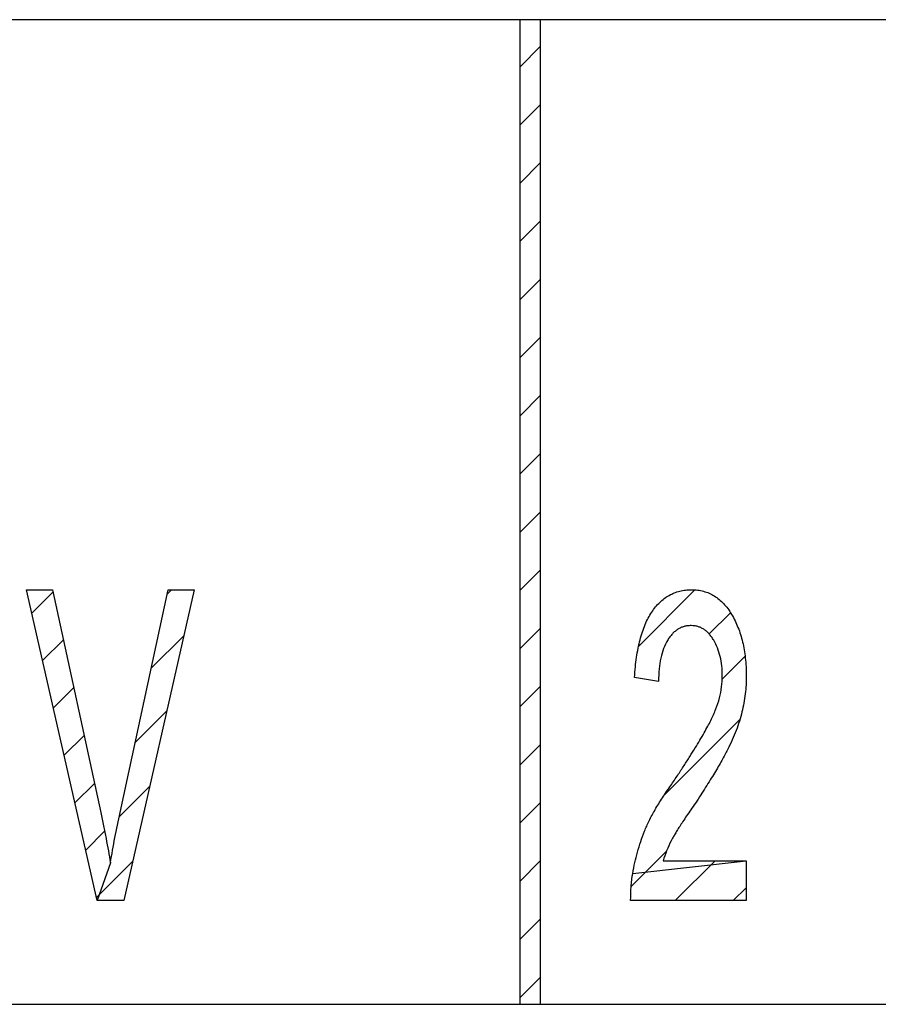
# Model space of a CAD drawing. Extents: x -30 to 240, y 125 to 203.
# Drawn here: x -4 to 4, y 194 to 203 of the extents above; entities that cross this region are included whole.
import ezdxf

# ---------------------------------------------------------------- set-up
doc = ezdxf.new("R2010")
doc.units = 0
doc.header["$MEASUREMENT"] = 0
doc.layers.get('0').update_dxf_attribs({"linetype": 'CONTINUOUS'})
doc.layers.add('FORMAT', color=7, linetype='CONTINUOUS')

# ---------------------------------------------------------------- blocks, each defined once
blk = doc.blocks.new('BLOCK_699')
at = {"color": 7}
blk.add_lwpolyline([(2.8887, 195.1306), (2.8887, 194.7457)], dxfattribs=at)
blk = doc.blocks.new('BLOCK_698')
blk.add_blockref('BLOCK_699', (0, 0))
blk = doc.blocks.new('BLOCK_697')
blk.add_blockref('BLOCK_698', (0, 0))
blk = doc.blocks.new('BLOCK_702')
at = {"color": 7}
blk.add_lwpolyline([(2.8887, 194.7457), (1.7735, 194.7457)], dxfattribs=at)
blk = doc.blocks.new('BLOCK_701')
blk.add_blockref('BLOCK_702', (0, 0))
blk = doc.blocks.new('BLOCK_700')
blk.add_blockref('BLOCK_701', (0, 0))
blk = doc.blocks.new('BLOCK_705')
at = {"color": 7}
blk.add_open_spline([(1.7735, 194.7457), (1.7735, 194.7905), (1.7735, 194.8353), (1.777, 194.8797), (1.7804, 194.9232), (1.787, 194.9662), (1.7932, 195.0089)], degree=3, knots=[0, 0, 0, 0, 1, 1, 1, 2, 2, 2, 2], dxfattribs=at)
blk = doc.blocks.new('BLOCK_704')
blk.add_blockref('BLOCK_705', (0, 0))
blk = doc.blocks.new('BLOCK_703')
blk.add_blockref('BLOCK_704', (0, 0))
blk = doc.blocks.new('BLOCK_708')
at = {"color": 7}
blk.add_open_spline([(1.7932, 195.0089), (1.7997, 195.0437), (1.8063, 195.0782), (1.8138, 195.1123), (1.8214, 195.1467), (1.83, 195.1809), (1.8397, 195.2146), (1.849, 195.2484), (1.859, 195.2821), (1.8703, 195.3156), (1.8814, 195.349), (1.8938, 195.382), (1.9069, 195.4148), (1.9206, 195.4492), (1.9358, 195.483), (1.952, 195.5164), (1.9699, 195.5529), (1.9892, 195.5888), (2.0095, 195.6239), (2.0319, 195.6625), (2.0553, 195.7007), (2.0798, 195.7379), (2.1067, 195.7786), (2.1342, 195.8185), (2.1621, 195.8582)], degree=3, knots=[0, 0, 0, 0, 1, 1, 1, 2, 2, 2, 3, 3, 3, 4, 4, 4, 5, 5, 5, 6, 6, 6, 7, 7, 7, 8, 8, 8, 8], dxfattribs=at)
blk = doc.blocks.new('BLOCK_707')
blk.add_blockref('BLOCK_708', (0, 0))
blk = doc.blocks.new('BLOCK_706')
blk.add_blockref('BLOCK_707', (0, 0))
blk = doc.blocks.new('BLOCK_711')
at = {"color": 7}
blk.add_open_spline([(2.6579, 196.9117), (2.6572, 196.9447), (2.6562, 196.9775), (2.6527, 197.0102), (2.6496, 197.0409), (2.6441, 197.0712), (2.6369, 197.1011), (2.6303, 197.1294), (2.6217, 197.157), (2.611, 197.1838), (2.601, 197.2097), (2.5886, 197.2348), (2.5745, 197.2586), (2.5676, 197.27), (2.5607, 197.281), (2.5528, 197.2917), (2.5456, 197.3017), (2.5377, 197.3113), (2.5294, 197.3203), (2.5218, 197.3289), (2.5135, 197.3368), (2.5049, 197.3444), (2.4963, 197.3516), (2.4877, 197.3582), (2.4784, 197.3644), (2.4694, 197.3702), (2.4598, 197.3754), (2.4502, 197.3799), (2.4405, 197.3843), (2.4309, 197.3878), (2.4205, 197.3905), (2.4105, 197.3936), (2.3999, 197.396), (2.3895, 197.3974), (2.3785, 197.3988), (2.3675, 197.3991), (2.3564, 197.3998)], degree=3, knots=[0, 0, 0, 0, 1, 1, 1, 2, 2, 2, 3, 3, 3, 4, 4, 4, 5, 5, 5, 6, 6, 6, 7, 7, 7, 8, 8, 8, 9, 9, 9, 10, 10, 10, 11, 11, 11, 12, 12, 12, 12], dxfattribs=at)
blk = doc.blocks.new('BLOCK_710')
blk.add_blockref('BLOCK_711', (0, 0))
blk = doc.blocks.new('BLOCK_709')
blk.add_blockref('BLOCK_710', (0, 0))
blk = doc.blocks.new('BLOCK_714')
at = {"color": 7}
blk.add_open_spline([(2.3564, 197.3998), (2.3447, 197.3991), (2.333, 197.3988), (2.3216, 197.3974), (2.3106, 197.396), (2.2996, 197.3936), (2.2889, 197.3905), (2.2786, 197.3878), (2.2679, 197.3843), (2.2579, 197.3799), (2.2476, 197.3754), (2.2376, 197.3702), (2.2283, 197.3644), (2.219, 197.3582), (2.21, 197.3513), (2.2014, 197.3437), (2.1925, 197.3361), (2.1835, 197.3282), (2.1756, 197.3199), (2.167, 197.3106), (2.159, 197.301), (2.1515, 197.291), (2.1435, 197.2799), (2.136, 197.2689), (2.1291, 197.2572), (2.1146, 197.2324), (2.1022, 197.2062), (2.0919, 197.179), (2.0805, 197.149), (2.0719, 197.118), (2.065, 197.0867), (2.0574, 197.0519), (2.0519, 197.0164), (2.0488, 196.9809), (2.045, 196.941), (2.044, 196.9013), (2.0426, 196.8614)], degree=3, knots=[0, 0, 0, 0, 1, 1, 1, 2, 2, 2, 3, 3, 3, 4, 4, 4, 5, 5, 5, 6, 6, 6, 7, 7, 7, 8, 8, 8, 9, 9, 9, 10, 10, 10, 11, 11, 11, 12, 12, 12, 12], dxfattribs=at)
blk = doc.blocks.new('BLOCK_713')
blk.add_blockref('BLOCK_714', (0, 0))
blk = doc.blocks.new('BLOCK_712')
blk.add_blockref('BLOCK_713', (0, 0))
blk = doc.blocks.new('BLOCK_717')
at = {"color": 7}
blk.add_lwpolyline([(2.0426, 196.8614), (1.8118, 196.8996)], dxfattribs=at)
blk = doc.blocks.new('BLOCK_716')
blk.add_blockref('BLOCK_717', (0, 0))
blk = doc.blocks.new('BLOCK_715')
blk.add_blockref('BLOCK_716', (0, 0))
blk = doc.blocks.new('BLOCK_720')
at = {"color": 7}
blk.add_open_spline([(1.8118, 196.8996), (1.8138, 196.9334), (1.8159, 196.9668), (1.819, 197.0002), (1.8221, 197.0316), (1.8259, 197.0626), (1.8304, 197.0939), (1.8349, 197.1232), (1.8397, 197.1525), (1.8455, 197.1814), (1.851, 197.209), (1.8573, 197.2362), (1.8641, 197.2634), (1.8707, 197.2889), (1.8779, 197.3141), (1.8865, 197.3389), (1.8945, 197.3626), (1.9031, 197.3857), (1.9127, 197.4088), (1.922, 197.4305), (1.932, 197.4519), (1.943, 197.4725), (1.9534, 197.4922), (1.9647, 197.5111), (1.9771, 197.5294), (1.9889, 197.5469), (2.0013, 197.5638), (2.0143, 197.58), (2.0271, 197.5955), (2.0405, 197.61), (2.0547, 197.6238), (2.0684, 197.6372), (2.0829, 197.6496), (2.0981, 197.661), (2.1129, 197.6723), (2.1284, 197.6827), (2.1449, 197.6916), (2.1608, 197.7006), (2.1773, 197.7085), (2.1942, 197.7151), (2.2114, 197.722), (2.229, 197.7275), (2.2469, 197.7319), (2.2652, 197.7368), (2.2838, 197.7402), (2.3024, 197.7423), (2.3216, 197.7443), (2.3416, 197.745), (2.3613, 197.7457)], degree=3, knots=[0, 0, 0, 0, 1, 1, 1, 2, 2, 2, 3, 3, 3, 4, 4, 4, 5, 5, 5, 6, 6, 6, 7, 7, 7, 8, 8, 8, 9, 9, 9, 10, 10, 10, 11, 11, 11, 12, 12, 12, 13, 13, 13, 14, 14, 14, 15, 15, 15, 16, 16, 16, 16], dxfattribs=at)
blk = doc.blocks.new('BLOCK_719')
blk.add_blockref('BLOCK_720', (0, 0))
blk = doc.blocks.new('BLOCK_718')
blk.add_blockref('BLOCK_719', (0, 0))
blk = doc.blocks.new('BLOCK_723')
at = {"color": 7}
blk.add_open_spline([(2.3613, 197.7457), (2.3809, 197.7454), (2.4009, 197.7447), (2.4205, 197.7423), (2.4395, 197.7399), (2.4581, 197.7361), (2.4767, 197.7309), (2.4949, 197.7257), (2.5129, 197.7195), (2.5301, 197.7123), (2.547, 197.7047), (2.5635, 197.6961), (2.5793, 197.6865), (2.5959, 197.6761), (2.6114, 197.6651), (2.6262, 197.6527), (2.6414, 197.64), (2.6558, 197.6262), (2.6696, 197.6117), (2.6837, 197.5966), (2.6972, 197.5804), (2.7096, 197.5638), (2.723, 197.5459), (2.7354, 197.527), (2.7471, 197.508), (2.7588, 197.488), (2.7699, 197.4674), (2.7802, 197.4467), (2.7905, 197.4253), (2.8002, 197.4036), (2.8088, 197.3816), (2.8181, 197.3592), (2.8264, 197.3364), (2.8336, 197.313), (2.8412, 197.2892), (2.8474, 197.2655), (2.8532, 197.241), (2.8594, 197.2162), (2.8646, 197.1911), (2.8691, 197.1659), (2.8736, 197.1397), (2.877, 197.1132), (2.8798, 197.0867), (2.8829, 197.0591), (2.8849, 197.0319), (2.8863, 197.0043), (2.888, 196.9754), (2.8884, 196.9465), (2.8887, 196.9179)], degree=3, knots=[0, 0, 0, 0, 1, 1, 1, 2, 2, 2, 3, 3, 3, 4, 4, 4, 5, 5, 5, 6, 6, 6, 7, 7, 7, 8, 8, 8, 9, 9, 9, 10, 10, 10, 11, 11, 11, 12, 12, 12, 13, 13, 13, 14, 14, 14, 15, 15, 15, 16, 16, 16, 16], dxfattribs=at)
blk = doc.blocks.new('BLOCK_722')
blk.add_blockref('BLOCK_723', (0, 0))
blk = doc.blocks.new('BLOCK_721')
blk.add_blockref('BLOCK_722', (0, 0))
blk = doc.blocks.new('BLOCK_726')
at = {"color": 7}
blk.add_open_spline([(2.8887, 196.9179), (2.8884, 196.8882), (2.888, 196.8583), (2.8863, 196.8286), (2.8849, 196.7994), (2.8822, 196.7697), (2.8787, 196.7404), (2.8749, 196.7112), (2.8705, 196.6819), (2.8653, 196.6526), (2.8601, 196.6237), (2.8543, 196.5947), (2.8474, 196.5661), (2.8401, 196.5365), (2.8319, 196.5076), (2.8226, 196.4783), (2.8133, 196.448), (2.8026, 196.418), (2.7916, 196.3884), (2.7798, 196.3574), (2.7671, 196.3267), (2.7537, 196.2964), (2.7395, 196.2643), (2.7244, 196.233), (2.7085, 196.202), (2.6999, 196.1854), (2.691, 196.1686), (2.682, 196.152), (2.6724, 196.1341), (2.6627, 196.1159), (2.6527, 196.0979), (2.6417, 196.0783), (2.6303, 196.059), (2.619, 196.0397), (2.6069, 196.0187), (2.5948, 195.998), (2.5824, 195.9774), (2.569, 195.955), (2.5552, 195.9329), (2.5414, 195.9112), (2.5266, 195.8874), (2.5118, 195.8637), (2.497, 195.8402), (2.4812, 195.8154), (2.4657, 195.7903), (2.4495, 195.7658), (2.4326, 195.7393), (2.415, 195.7131), (2.3978, 195.6869)], degree=3, knots=[0, 0, 0, 0, 1, 1, 1, 2, 2, 2, 3, 3, 3, 4, 4, 4, 5, 5, 5, 6, 6, 6, 7, 7, 7, 8, 8, 8, 9, 9, 9, 10, 10, 10, 11, 11, 11, 12, 12, 12, 13, 13, 13, 14, 14, 14, 15, 15, 15, 16, 16, 16, 16], dxfattribs=at)
blk = doc.blocks.new('BLOCK_725')
blk.add_blockref('BLOCK_726', (0, 0))
blk = doc.blocks.new('BLOCK_724')
blk.add_blockref('BLOCK_725', (0, 0))
blk = doc.blocks.new('BLOCK_729')
at = {"color": 7}
blk.add_open_spline([(2.3978, 195.6869), (2.383, 195.6656), (2.3682, 195.6442), (2.3533, 195.6225), (2.3399, 195.6029), (2.3265, 195.5832), (2.313, 195.5633), (2.3013, 195.5453), (2.2893, 195.5274), (2.2776, 195.5099), (2.2672, 195.4937), (2.2569, 195.4778), (2.2465, 195.4616), (2.2372, 195.4475), (2.2283, 195.4334), (2.2193, 195.4189), (2.2118, 195.4065), (2.2042, 195.3938), (2.1966, 195.381), (2.19, 195.3707), (2.1838, 195.36), (2.178, 195.3493), (2.1732, 195.3407), (2.1687, 195.3317), (2.1642, 195.3228), (2.1484, 195.2914), (2.1339, 195.2594), (2.1208, 195.2267), (2.1081, 195.195), (2.097, 195.1626), (2.086, 195.1306)], degree=3, knots=[0, 0, 0, 0, 1, 1, 1, 2, 2, 2, 3, 3, 3, 4, 4, 4, 5, 5, 5, 6, 6, 6, 7, 7, 7, 8, 8, 8, 9, 9, 9, 10, 10, 10, 10], dxfattribs=at)
blk = doc.blocks.new('BLOCK_728')
blk.add_blockref('BLOCK_729', (0, 0))
blk = doc.blocks.new('BLOCK_727')
blk.add_blockref('BLOCK_728', (0, 0))
blk = doc.blocks.new('BLOCK_732')
at = {"color": 7}
blk.add_lwpolyline([(2.086, 195.1306), (2.8887, 195.1306)], dxfattribs=at)
blk = doc.blocks.new('BLOCK_731')
blk.add_blockref('BLOCK_732', (0, 0))
blk = doc.blocks.new('BLOCK_730')
blk.add_blockref('BLOCK_731', (0, 0))
blk = doc.blocks.new('BLOCK_735')
at = {"color": 7}
blk.add_open_spline([(2.1621, 195.8582), (2.1842, 195.8912), (2.2062, 195.9243), (2.2283, 195.9574), (2.2486, 195.988), (2.2689, 196.019), (2.2889, 196.05), (2.3079, 196.079), (2.3265, 196.1083), (2.3451, 196.1376), (2.362, 196.1648), (2.3792, 196.1916), (2.3961, 196.2189), (2.4116, 196.244), (2.4267, 196.2692), (2.4415, 196.2947), (2.4553, 196.3174), (2.4688, 196.3405), (2.4818, 196.3636), (2.4939, 196.3849), (2.506, 196.4063), (2.5173, 196.428), (2.5277, 196.4469), (2.538, 196.4662), (2.5476, 196.4855), (2.5652, 196.5213), (2.5814, 196.5579), (2.5955, 196.5951), (2.609, 196.6302), (2.621, 196.6657), (2.6303, 196.7019), (2.6396, 196.7367), (2.6465, 196.7721), (2.651, 196.8076), (2.6551, 196.8424), (2.6565, 196.8769), (2.6579, 196.9117)], degree=3, knots=[0, 0, 0, 0, 1, 1, 1, 2, 2, 2, 3, 3, 3, 4, 4, 4, 5, 5, 5, 6, 6, 6, 7, 7, 7, 8, 8, 8, 9, 9, 9, 10, 10, 10, 11, 11, 11, 12, 12, 12, 12], dxfattribs=at)
blk = doc.blocks.new('BLOCK_734')
blk.add_blockref('BLOCK_735', (0, 0))
blk = doc.blocks.new('BLOCK_733')
blk.add_blockref('BLOCK_734', (0, 0))
blk = doc.blocks.new('BLOCK_1302')
at = {"color": 7}
blk.add_lwpolyline([(-3.3738, 194.7457), (-4.0545, 197.7457)], dxfattribs=at)
blk = doc.blocks.new('BLOCK_1301')
blk.add_blockref('BLOCK_1302', (0, 0))
blk = doc.blocks.new('BLOCK_1300')
blk.add_blockref('BLOCK_1301', (0, 0))
blk = doc.blocks.new('BLOCK_1305')
at = {"color": 7}
blk.add_lwpolyline([(-4.0545, 197.7457), (-3.8034, 197.7457)], dxfattribs=at)
blk = doc.blocks.new('BLOCK_1304')
blk.add_blockref('BLOCK_1305', (0, 0))
blk = doc.blocks.new('BLOCK_1303')
blk.add_blockref('BLOCK_1304', (0, 0))
blk = doc.blocks.new('BLOCK_1308')
at = {"color": 7}
blk.add_lwpolyline([(-3.8034, 197.7457), (-3.3397, 195.5956)], dxfattribs=at)
blk = doc.blocks.new('BLOCK_1307')
blk.add_blockref('BLOCK_1308', (0, 0))
blk = doc.blocks.new('BLOCK_1306')
blk.add_blockref('BLOCK_1307', (0, 0))
blk = doc.blocks.new('BLOCK_1311')
at = {"color": 7}
blk.add_open_spline([(-3.3397, 195.5956), (-3.3304, 195.5533), (-3.3211, 195.5109), (-3.3125, 195.4682), (-3.3042, 195.4272), (-3.2963, 195.3862), (-3.2883, 195.3452), (-3.2808, 195.3052), (-3.2728, 195.2656), (-3.2656, 195.226), (-3.2587, 195.1877), (-3.2522, 195.1495), (-3.2456, 195.1113)], degree=3, knots=[0, 0, 0, 0, 1, 1, 1, 2, 2, 2, 3, 3, 3, 4, 4, 4, 4], dxfattribs=at)
blk = doc.blocks.new('BLOCK_1310')
blk.add_blockref('BLOCK_1311', (0, 0))
blk = doc.blocks.new('BLOCK_1309')
blk.add_blockref('BLOCK_1310', (0, 0))
blk = doc.blocks.new('BLOCK_1314')
at = {"color": 7}
blk.add_lwpolyline([(-3.1533, 195.5956), (-2.6882, 197.7457)], dxfattribs=at)
blk = doc.blocks.new('BLOCK_1313')
blk.add_blockref('BLOCK_1314', (0, 0))
blk = doc.blocks.new('BLOCK_1312')
blk.add_blockref('BLOCK_1313', (0, 0))
blk = doc.blocks.new('BLOCK_1317')
at = {"color": 7}
blk.add_lwpolyline([(-2.6882, 197.7457), (-2.4371, 197.7457)], dxfattribs=at)
blk = doc.blocks.new('BLOCK_1316')
blk.add_blockref('BLOCK_1317', (0, 0))
blk = doc.blocks.new('BLOCK_1315')
blk.add_blockref('BLOCK_1316', (0, 0))
blk = doc.blocks.new('BLOCK_1320')
at = {"color": 7}
blk.add_lwpolyline([(-2.4371, 197.7457), (-3.1178, 194.7457)], dxfattribs=at)
blk = doc.blocks.new('BLOCK_1319')
blk.add_blockref('BLOCK_1320', (0, 0))
blk = doc.blocks.new('BLOCK_1318')
blk.add_blockref('BLOCK_1319', (0, 0))
blk = doc.blocks.new('BLOCK_1323')
at = {"color": 7}
blk.add_lwpolyline([(-3.1178, 194.7457), (-3.3738, 194.7457)], dxfattribs=at)
blk = doc.blocks.new('BLOCK_1322')
blk.add_blockref('BLOCK_1323', (0, 0))
blk = doc.blocks.new('BLOCK_1321')
blk.add_blockref('BLOCK_1322', (0, 0))
blk = doc.blocks.new('BLOCK_1326')
at = {"color": 7}
blk.add_open_spline([(-3.2456, 195.1113), (-3.2322, 195.1922), (-3.2184, 195.2728), (-3.2032, 195.3535), (-3.1877, 195.4344), (-3.1705, 195.515), (-3.1533, 195.5956)], degree=3, knots=[0, 0, 0, 0, 1, 1, 1, 2, 2, 2, 2], dxfattribs=at)
blk = doc.blocks.new('BLOCK_1325')
blk.add_blockref('BLOCK_1326', (0, 0))
blk = doc.blocks.new('BLOCK_1324')
blk.add_blockref('BLOCK_1325', (0, 0))
blk = doc.blocks.new('BLOCK_2307')
at = {"color": 7}
blk.add_lwpolyline([(0.7042, 203.2458), (0.7042, 193.746)], dxfattribs=at)
blk = doc.blocks.new('BLOCK_2306')
blk.add_blockref('BLOCK_2307', (0, 0))
blk = doc.blocks.new('BLOCK_2305')
blk.add_blockref('BLOCK_2306', (0, 0))
blk = doc.blocks.new('BLOCK_2310')
at = {"color": 7}
blk.add_lwpolyline([(0.9043, 193.746), (0.9043, 203.2458)], dxfattribs=at)
blk = doc.blocks.new('BLOCK_2309')
blk.add_blockref('BLOCK_2310', (0, 0))
blk = doc.blocks.new('BLOCK_2308')
blk.add_blockref('BLOCK_2309', (0, 0))
blk = doc.blocks.new('BLOCK_2313')
at = {"color": 7}
blk.add_lwpolyline([(0.7042, 193.746), (0.9043, 193.746)], dxfattribs=at)
blk = doc.blocks.new('BLOCK_2312')
blk.add_blockref('BLOCK_2313', (0, 0))
blk = doc.blocks.new('BLOCK_2311')
blk.add_blockref('BLOCK_2312', (0, 0))
blk = doc.blocks.new('BLOCK_2316')
at = {"color": 7}
blk.add_lwpolyline([(0.9043, 203.2458), (0.7042, 203.2458)], dxfattribs=at)
blk = doc.blocks.new('BLOCK_2315')
blk.add_blockref('BLOCK_2316', (0, 0))
blk = doc.blocks.new('BLOCK_2314')
blk.add_blockref('BLOCK_2315', (0, 0))
blk = doc.blocks.new('BLOCK_3000')
at = {"color": 7}
blk.add_lwpolyline([(0.9043, 193.746), (8.704, 193.746)], dxfattribs=at)
blk = doc.blocks.new('BLOCK_2999')
blk.add_blockref('BLOCK_3000', (0, 0))
blk = doc.blocks.new('BLOCK_2998')
blk.add_blockref('BLOCK_2999', (0, 0))
blk = doc.blocks.new('BLOCK_3003')
at = {"color": 7}
blk.add_lwpolyline([(8.704, 203.2458), (0.9043, 203.2458)], dxfattribs=at)
blk = doc.blocks.new('BLOCK_3002')
blk.add_blockref('BLOCK_3003', (0, 0))
blk = doc.blocks.new('BLOCK_3001')
blk.add_blockref('BLOCK_3002', (0, 0))
blk = doc.blocks.new('BLOCK_3018')
at = {"color": 7}
blk.add_lwpolyline([(-7.0959, 193.746), (0.7042, 193.746)], dxfattribs=at)
blk = doc.blocks.new('BLOCK_3017')
blk.add_blockref('BLOCK_3018', (0, 0))
blk = doc.blocks.new('BLOCK_3016')
blk.add_blockref('BLOCK_3017', (0, 0))
blk = doc.blocks.new('BLOCK_3021')
at = {"color": 7}
blk.add_lwpolyline([(0.7042, 203.2458), (-7.0959, 203.2458)], dxfattribs=at)
blk = doc.blocks.new('BLOCK_3020')
blk.add_blockref('BLOCK_3021', (0, 0))
blk = doc.blocks.new('BLOCK_3019')
blk.add_blockref('BLOCK_3020', (0, 0))
blk = doc.blocks.new('BLOCK_4734')
at = {"layer": 'FORMAT', "color": 7}
blk.add_open_spline([(-3.246, 195.1109), (-3.2525, 195.1498), (-3.2587, 195.1881), (-3.2656, 195.2263), (-3.2728, 195.2663), (-3.2808, 195.3052), (-3.2883, 195.3452), (-3.2963, 195.3862), (-3.3042, 195.4272), (-3.3125, 195.4685), (-3.3211, 195.5102), (-3.3304, 195.5533), (-3.3397, 195.5953), (-3.3397, 195.5953), (-3.8037, 197.7457), (-3.8037, 197.7457), (-3.8037, 197.7457), (-4.0545, 197.7457), (-4.0545, 197.7457), (-4.0545, 197.7457), (-3.3738, 194.7457), (-3.3738, 194.7457), (-3.3738, 194.7457), (-3.246, 195.1109), (-3.246, 195.1109)], degree=3, knots=[0, 0, 0, 0, 1, 1, 1, 2, 2, 2, 3, 3, 3, 4, 4, 4, 5, 5, 5, 6, 6, 6, 7, 7, 7, 8, 8, 8, 8], dxfattribs=at)
blk = doc.blocks.new('BLOCK_4733')
at = {"layer": 'FORMAT'}
blk.add_blockref('BLOCK_4734', (0, 0), dxfattribs=at)
blk = doc.blocks.new('BLOCK_4736')
at = {"layer": 'FORMAT', "color": 7}
blk.add_lwpolyline([(-4.0032, 197.5201), (-3.7989, 197.7244)], dxfattribs=at)
blk = doc.blocks.new('BLOCK_4735')
at = {"layer": 'FORMAT'}
blk.add_blockref('BLOCK_4736', (0, 0), dxfattribs=at)
blk = doc.blocks.new('BLOCK_4738')
at = {"layer": 'FORMAT', "color": 7}
blk.add_lwpolyline([(-3.8998, 197.0633), (-3.699, 197.2634)], dxfattribs=at)
blk = doc.blocks.new('BLOCK_4737')
at = {"layer": 'FORMAT'}
blk.add_blockref('BLOCK_4738', (0, 0), dxfattribs=at)
blk = doc.blocks.new('BLOCK_4740')
at = {"layer": 'FORMAT', "color": 7}
blk.add_lwpolyline([(-3.7958, 196.6051), (-3.5994, 196.8014)], dxfattribs=at)
blk = doc.blocks.new('BLOCK_4739')
at = {"layer": 'FORMAT'}
blk.add_blockref('BLOCK_4740', (0, 0), dxfattribs=at)
blk = doc.blocks.new('BLOCK_4742')
at = {"layer": 'FORMAT', "color": 7}
blk.add_lwpolyline([(-2.6972, 197.7037), (-2.6551, 197.7457)], dxfattribs=at)
blk = doc.blocks.new('BLOCK_4741')
at = {"layer": 'FORMAT'}
blk.add_blockref('BLOCK_4742', (0, 0), dxfattribs=at)
blk = doc.blocks.new('BLOCK_4744')
at = {"layer": 'FORMAT', "color": 7}
blk.add_lwpolyline([(-3.6918, 196.1479), (-3.4999, 196.3394)], dxfattribs=at)
blk = doc.blocks.new('BLOCK_4743')
at = {"layer": 'FORMAT'}
blk.add_blockref('BLOCK_4744', (0, 0), dxfattribs=at)
blk = doc.blocks.new('BLOCK_4746')
at = {"layer": 'FORMAT', "color": 7}
blk.add_lwpolyline([(-3.5884, 195.69), (-3.4003, 195.8774)], dxfattribs=at)
blk = doc.blocks.new('BLOCK_4745')
at = {"layer": 'FORMAT'}
blk.add_blockref('BLOCK_4746', (0, 0), dxfattribs=at)
blk = doc.blocks.new('BLOCK_4748')
at = {"layer": 'FORMAT', "color": 7}
blk.add_lwpolyline([(-2.8519, 196.9878), (-2.5377, 197.3023)], dxfattribs=at)
blk = doc.blocks.new('BLOCK_4747')
at = {"layer": 'FORMAT'}
blk.add_blockref('BLOCK_4748', (0, 0), dxfattribs=at)
blk = doc.blocks.new('BLOCK_4750')
at = {"layer": 'FORMAT', "color": 7}
blk.add_lwpolyline([(-3.0072, 196.2712), (-2.7027, 196.5758)], dxfattribs=at)
blk = doc.blocks.new('BLOCK_4749')
at = {"layer": 'FORMAT'}
blk.add_blockref('BLOCK_4750', (0, 0), dxfattribs=at)
blk = doc.blocks.new('BLOCK_4752')
at = {"layer": 'FORMAT', "color": 7}
blk.add_lwpolyline([(-3.4844, 195.2329), (-3.3021, 195.4148)], dxfattribs=at)
blk = doc.blocks.new('BLOCK_4751')
at = {"layer": 'FORMAT'}
blk.add_blockref('BLOCK_4752', (0, 0), dxfattribs=at)
blk = doc.blocks.new('BLOCK_4754')
at = {"layer": 'FORMAT', "color": 7}
blk.add_lwpolyline([(-3.1616, 195.5553), (-2.867, 195.8502)], dxfattribs=at)
blk = doc.blocks.new('BLOCK_4753')
at = {"layer": 'FORMAT'}
blk.add_blockref('BLOCK_4754', (0, 0), dxfattribs=at)
blk = doc.blocks.new('BLOCK_4756')
at = {"layer": 'FORMAT', "color": 7}
blk.add_lwpolyline([(-3.3803, 194.775), (-3.032, 195.1237)], dxfattribs=at)
blk = doc.blocks.new('BLOCK_4755')
at = {"layer": 'FORMAT'}
blk.add_blockref('BLOCK_4756', (0, 0), dxfattribs=at)
blk = doc.blocks.new('BLOCK_4732')
at = {"layer": 'FORMAT'}
for name in ['BLOCK_4733', 'BLOCK_4735', 'BLOCK_4741', 'BLOCK_4737', 'BLOCK_4747', 'BLOCK_4739', 'BLOCK_4749', 'BLOCK_4743', 'BLOCK_4745', 'BLOCK_4753', 'BLOCK_4751', 'BLOCK_4755']:
    blk.add_blockref(name, (0, 0), dxfattribs=at)
blk = doc.blocks.new('BLOCK_4759')
at = {"layer": 'FORMAT', "color": 7}
blk.add_lwpolyline([(0.9043, 203.2458), (0.7042, 203.2458), (0.7042, 193.7456), (0.9043, 193.7456), (0.9043, 203.2458)], dxfattribs=at)
blk = doc.blocks.new('BLOCK_4758')
at = {"layer": 'FORMAT'}
blk.add_blockref('BLOCK_4759', (0, 0), dxfattribs=at)
blk = doc.blocks.new('BLOCK_4761')
at = {"layer": 'FORMAT', "color": 7}
blk.add_lwpolyline([(0.7042, 202.7887), (0.9043, 202.9888)], dxfattribs=at)
blk = doc.blocks.new('BLOCK_4760')
at = {"layer": 'FORMAT'}
blk.add_blockref('BLOCK_4761', (0, 0), dxfattribs=at)
blk = doc.blocks.new('BLOCK_4763')
at = {"layer": 'FORMAT', "color": 7}
blk.add_lwpolyline([(0.7042, 202.2281), (0.9043, 202.4273)], dxfattribs=at)
blk = doc.blocks.new('BLOCK_4762')
at = {"layer": 'FORMAT'}
blk.add_blockref('BLOCK_4763', (0, 0), dxfattribs=at)
blk = doc.blocks.new('BLOCK_4765')
at = {"layer": 'FORMAT', "color": 7}
blk.add_lwpolyline([(0.7042, 201.6666), (0.9043, 201.8667)], dxfattribs=at)
blk = doc.blocks.new('BLOCK_4764')
at = {"layer": 'FORMAT'}
blk.add_blockref('BLOCK_4765', (0, 0), dxfattribs=at)
blk = doc.blocks.new('BLOCK_4767')
at = {"layer": 'FORMAT', "color": 7}
blk.add_lwpolyline([(0.7042, 201.105), (0.9043, 201.3052)], dxfattribs=at)
blk = doc.blocks.new('BLOCK_4766')
at = {"layer": 'FORMAT'}
blk.add_blockref('BLOCK_4767', (0, 0), dxfattribs=at)
blk = doc.blocks.new('BLOCK_4769')
at = {"layer": 'FORMAT', "color": 7}
blk.add_lwpolyline([(0.7042, 200.5435), (0.9043, 200.7436)], dxfattribs=at)
blk = doc.blocks.new('BLOCK_4768')
at = {"layer": 'FORMAT'}
blk.add_blockref('BLOCK_4769', (0, 0), dxfattribs=at)
blk = doc.blocks.new('BLOCK_4771')
at = {"layer": 'FORMAT', "color": 7}
blk.add_lwpolyline([(0.7042, 199.983), (0.9043, 200.1821)], dxfattribs=at)
blk = doc.blocks.new('BLOCK_4770')
at = {"layer": 'FORMAT'}
blk.add_blockref('BLOCK_4771', (0, 0), dxfattribs=at)
blk = doc.blocks.new('BLOCK_4773')
at = {"layer": 'FORMAT', "color": 7}
blk.add_lwpolyline([(0.7042, 199.4214), (0.9043, 199.6216)], dxfattribs=at)
blk = doc.blocks.new('BLOCK_4772')
at = {"layer": 'FORMAT'}
blk.add_blockref('BLOCK_4773', (0, 0), dxfattribs=at)
blk = doc.blocks.new('BLOCK_4775')
at = {"layer": 'FORMAT', "color": 7}
blk.add_lwpolyline([(0.7042, 198.8599), (0.9043, 199.06)], dxfattribs=at)
blk = doc.blocks.new('BLOCK_4774')
at = {"layer": 'FORMAT'}
blk.add_blockref('BLOCK_4775', (0, 0), dxfattribs=at)
blk = doc.blocks.new('BLOCK_4777')
at = {"layer": 'FORMAT', "color": 7}
blk.add_lwpolyline([(0.7042, 198.2983), (0.9043, 198.4985)], dxfattribs=at)
blk = doc.blocks.new('BLOCK_4776')
at = {"layer": 'FORMAT'}
blk.add_blockref('BLOCK_4777', (0, 0), dxfattribs=at)
blk = doc.blocks.new('BLOCK_4779')
at = {"layer": 'FORMAT', "color": 7}
blk.add_lwpolyline([(0.7042, 197.7378), (0.9043, 197.9373)], dxfattribs=at)
blk = doc.blocks.new('BLOCK_4778')
at = {"layer": 'FORMAT'}
blk.add_blockref('BLOCK_4779', (0, 0), dxfattribs=at)
blk = doc.blocks.new('BLOCK_4781')
at = {"layer": 'FORMAT', "color": 7}
blk.add_lwpolyline([(0.7042, 197.1763), (0.9043, 197.3764)], dxfattribs=at)
blk = doc.blocks.new('BLOCK_4780')
at = {"layer": 'FORMAT'}
blk.add_blockref('BLOCK_4781', (0, 0), dxfattribs=at)
blk = doc.blocks.new('BLOCK_4783')
at = {"layer": 'FORMAT', "color": 7}
blk.add_lwpolyline([(0.7042, 196.6147), (0.9043, 196.8152)], dxfattribs=at)
blk = doc.blocks.new('BLOCK_4782')
at = {"layer": 'FORMAT'}
blk.add_blockref('BLOCK_4783', (0, 0), dxfattribs=at)
blk = doc.blocks.new('BLOCK_4785')
at = {"layer": 'FORMAT', "color": 7}
blk.add_lwpolyline([(0.7042, 196.0531), (0.9043, 196.2537)], dxfattribs=at)
blk = doc.blocks.new('BLOCK_4784')
at = {"layer": 'FORMAT'}
blk.add_blockref('BLOCK_4785', (0, 0), dxfattribs=at)
blk = doc.blocks.new('BLOCK_4787')
at = {"layer": 'FORMAT', "color": 7}
blk.add_lwpolyline([(0.7042, 195.4926), (0.9043, 195.6931)], dxfattribs=at)
blk = doc.blocks.new('BLOCK_4786')
at = {"layer": 'FORMAT'}
blk.add_blockref('BLOCK_4787', (0, 0), dxfattribs=at)
blk = doc.blocks.new('BLOCK_4789')
at = {"layer": 'FORMAT', "color": 7}
blk.add_lwpolyline([(0.7042, 194.9311), (0.9043, 195.1316)], dxfattribs=at)
blk = doc.blocks.new('BLOCK_4788')
at = {"layer": 'FORMAT'}
blk.add_blockref('BLOCK_4789', (0, 0), dxfattribs=at)
blk = doc.blocks.new('BLOCK_4791')
at = {"layer": 'FORMAT', "color": 7}
blk.add_lwpolyline([(0.7042, 194.3699), (0.9043, 194.57)], dxfattribs=at)
blk = doc.blocks.new('BLOCK_4790')
at = {"layer": 'FORMAT'}
blk.add_blockref('BLOCK_4791', (0, 0), dxfattribs=at)
blk = doc.blocks.new('BLOCK_4793')
at = {"layer": 'FORMAT', "color": 7}
blk.add_lwpolyline([(0.7042, 193.809), (0.9043, 194.0085)], dxfattribs=at)
blk = doc.blocks.new('BLOCK_4792')
at = {"layer": 'FORMAT'}
blk.add_blockref('BLOCK_4793', (0, 0), dxfattribs=at)
blk = doc.blocks.new('BLOCK_4757')
at = {"layer": 'FORMAT'}
for name in ['BLOCK_4758', 'BLOCK_4760', 'BLOCK_4762', 'BLOCK_4764', 'BLOCK_4766', 'BLOCK_4768', 'BLOCK_4770', 'BLOCK_4772', 'BLOCK_4774', 'BLOCK_4776', 'BLOCK_4778', 'BLOCK_4780', 'BLOCK_4782', 'BLOCK_4784', 'BLOCK_4786', 'BLOCK_4788', 'BLOCK_4790', 'BLOCK_4792']:
    blk.add_blockref(name, (0, 0), dxfattribs=at)
blk = doc.blocks.new('BLOCK_4796')
at = {"layer": 'FORMAT', "color": 7}
blk.add_open_spline([(1.7932, 195.0093), (1.7866, 194.9666), (1.7804, 194.9235), (1.777, 194.8794), (1.7735, 194.8357), (1.7735, 194.7905), (1.7735, 194.7457), (1.7735, 194.7457), (2.8887, 194.7457), (2.8887, 194.7457), (2.8887, 194.7457), (2.8887, 195.1306), (2.8887, 195.1306), (2.8887, 195.1306), (1.7932, 195.0093), (1.7932, 195.0093)], degree=3, knots=[0, 0, 0, 0, 1, 1, 1, 2, 2, 2, 3, 3, 3, 4, 4, 4, 5, 5, 5, 5], dxfattribs=at)
blk = doc.blocks.new('BLOCK_4795')
at = {"layer": 'FORMAT'}
blk.add_blockref('BLOCK_4796', (0, 0), dxfattribs=at)
blk = doc.blocks.new('BLOCK_4798')
at = {"layer": 'FORMAT', "color": 7}
blk.add_lwpolyline([(1.8497, 197.199), (2.394, 197.7437)], dxfattribs=at)
blk = doc.blocks.new('BLOCK_4797')
at = {"layer": 'FORMAT'}
blk.add_blockref('BLOCK_4798', (0, 0), dxfattribs=at)
blk = doc.blocks.new('BLOCK_4800')
at = {"layer": 'FORMAT', "color": 7}
blk.add_lwpolyline([(2.5308, 197.3189), (2.7358, 197.5239)], dxfattribs=at)
blk = doc.blocks.new('BLOCK_4799')
at = {"layer": 'FORMAT'}
blk.add_blockref('BLOCK_4800', (0, 0), dxfattribs=at)
blk = doc.blocks.new('BLOCK_4802')
at = {"layer": 'FORMAT', "color": 7}
blk.add_lwpolyline([(2.6558, 196.8834), (2.8773, 197.1042)], dxfattribs=at)
blk = doc.blocks.new('BLOCK_4801')
at = {"layer": 'FORMAT'}
blk.add_blockref('BLOCK_4802', (0, 0), dxfattribs=at)
blk = doc.blocks.new('BLOCK_4804')
at = {"layer": 'FORMAT', "color": 7}
blk.add_lwpolyline([(2.0963, 195.7624), (2.8267, 196.4927)], dxfattribs=at)
blk = doc.blocks.new('BLOCK_4803')
at = {"layer": 'FORMAT'}
blk.add_blockref('BLOCK_4804', (0, 0), dxfattribs=at)
blk = doc.blocks.new('BLOCK_4806')
at = {"layer": 'FORMAT', "color": 7}
blk.add_lwpolyline([(1.7773, 194.8815), (2.1201, 195.2243)], dxfattribs=at)
blk = doc.blocks.new('BLOCK_4805')
at = {"layer": 'FORMAT'}
blk.add_blockref('BLOCK_4806', (0, 0), dxfattribs=at)
blk = doc.blocks.new('BLOCK_4808')
at = {"layer": 'FORMAT', "color": 7}
blk.add_lwpolyline([(2.2028, 194.7457), (2.5876, 195.1306)], dxfattribs=at)
blk = doc.blocks.new('BLOCK_4807')
at = {"layer": 'FORMAT'}
blk.add_blockref('BLOCK_4808', (0, 0), dxfattribs=at)
blk = doc.blocks.new('BLOCK_4810')
at = {"layer": 'FORMAT', "color": 7}
blk.add_lwpolyline([(2.7637, 194.7457), (2.8887, 194.8708)], dxfattribs=at)
blk = doc.blocks.new('BLOCK_4809')
at = {"layer": 'FORMAT'}
blk.add_blockref('BLOCK_4810', (0, 0), dxfattribs=at)
blk = doc.blocks.new('BLOCK_4794')
at = {"layer": 'FORMAT'}
for name in ['BLOCK_4797', 'BLOCK_4799', 'BLOCK_4801', 'BLOCK_4803', 'BLOCK_4805', 'BLOCK_4795', 'BLOCK_4807', 'BLOCK_4809']:
    blk.add_blockref(name, (0, 0), dxfattribs=at)

msp = doc.modelspace()

# ---------------------------------------------------------------- block references
for name in ['BLOCK_3019', 'BLOCK_2305', 'BLOCK_2314', 'BLOCK_2308', 'BLOCK_3001', 'BLOCK_1300', 'BLOCK_1303', 'BLOCK_1306', 'BLOCK_1312', 'BLOCK_1318', 'BLOCK_1315', 'BLOCK_718', 'BLOCK_721', 'BLOCK_712', 'BLOCK_709', 'BLOCK_715', 'BLOCK_733', 'BLOCK_724', 'BLOCK_706', 'BLOCK_727', 'BLOCK_1309', 'BLOCK_1324', 'BLOCK_730', 'BLOCK_697', 'BLOCK_703', 'BLOCK_1321', 'BLOCK_700', 'BLOCK_3016', 'BLOCK_2311', 'BLOCK_2998']:
    msp.add_blockref(name, (0, 0))
at = {"layer": 'FORMAT'}
for name in ['BLOCK_4757', 'BLOCK_4732', 'BLOCK_4794']:
    msp.add_blockref(name, (0, 0), dxfattribs=at)

doc.saveas('drawing.dxf')
